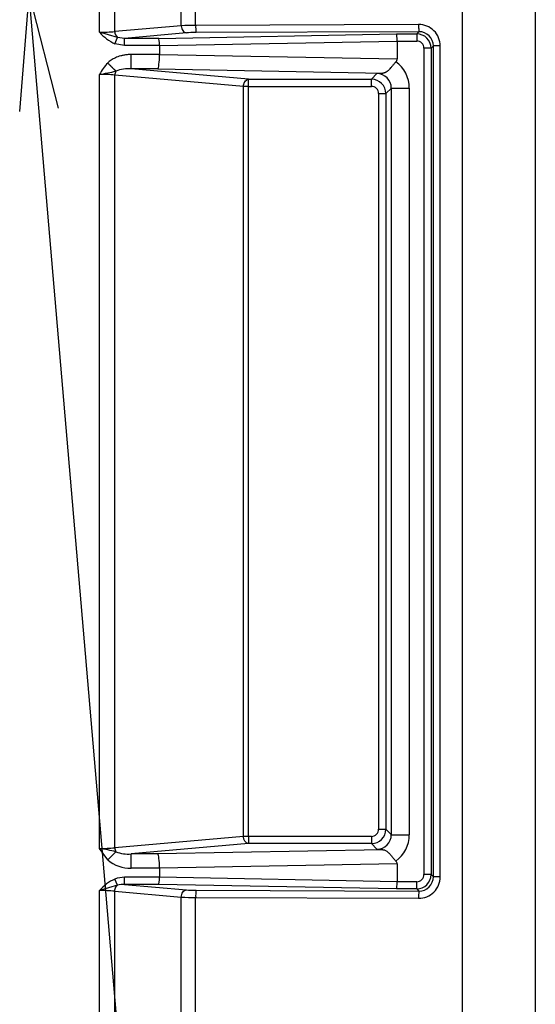
# Model space of a CAD drawing. Extents: x 40 to 193, y 48 to 252.
# Drawn here: x 85 to 92, y 95 to 108 of the extents above; entities that cross this region are included whole.
import ezdxf

# ---------------------------------------------------------------- set-up
doc = ezdxf.new("R2010")
doc.units = 0
for name, color, linetype in [('____MSBR', 7, 'CONTINUOUS'), ('____MSBR_38', 7, 'CONTINUOUS'), ('DEFAULT', 7, 'CONTINUOUS')]:
    doc.layers.add(name, color=color, linetype=linetype)

# ---------------------------------------------------------------- blocks, each defined once
blk = doc.blocks.new('SEANNOT_GROUP3')
at = {"layer": 'DEFAULT', "color": 136, "linetype": 'CONTINUOUS'}
for points in [[(85.301, 107.141), (85.43, 108.758), (85.832, 107.186)], [(90.534, 49.124), (85.43, 108.758)]]:
    blk.add_lwpolyline(points, dxfattribs=at)
blk = doc.blocks.new('SE3')
at = {"layer": '____MSBR', "color": 7, "linetype": 'CONTINUOUS'}
for p, q in [((92.443, 62.745), (92.443, 115.796)), ((91.436, 69.932), (91.436, 112.659)), ((86.405, 108.237), (86.405, 111.645)), ((86.618, 108.247), (86.618, 111.645)), ((87.538, 108.328), (87.538, 111.645)), ((87.738, 108.333), (87.738, 111.645)), ((87.538, 108.328), (86.618, 108.247)), ((90.826, 108.345), (87.738, 108.333)), ((90.83, 108.245), (87.742, 108.233)), ((90.8, 108.215), (90.83, 108.245)), ((86.654, 108.163), (86.405, 108.237)), ((86.62, 108.078), (86.654, 108.163)), ((86.754, 108.153), (86.654, 108.163)), ((87.609, 108.228), (86.754, 108.153)), ((86.754, 108.054), (86.754, 108.153)), ((87.226, 108.153), (86.754, 108.153)), ((87.226, 108.153), (90.519, 108.215)), ((87.237, 108.054), (90.53, 108.115)), ((90.519, 108.215), (90.8, 108.215)), ((90.53, 108.115), (90.53, 107.868)), ((90.53, 108.115), (90.8, 108.115)), ((86.754, 108.054), (86.62, 108.078)), ((87.237, 108.054), (86.754, 108.054)), ((87.237, 108.054), (87.237, 107.929)), ((90.899, 108.015), (90.899, 96.575)), ((90.999, 108.015), (90.899, 108.015)), ((90.999, 108.015), (91.031, 108.047)), ((90.999, 108.015), (90.999, 96.575)), ((91.031, 96.543), (91.031, 108.047)), ((91.126, 96.543), (91.126, 108.047)), ((87.237, 107.929), (86.845, 107.929)), ((86.845, 107.729), (86.845, 107.929)), ((87.237, 107.929), (90.53, 107.868)), ((87.216, 107.729), (86.845, 107.729)), ((88.471, 107.587), (86.845, 107.729)), ((87.216, 107.729), (90.33, 107.671)), ((86.406, 96.937), (86.406, 107.654)), ((86.618, 96.947), (86.618, 107.643)), ((88.4, 107.488), (86.618, 107.643)), ((88.471, 107.587), (90.172, 107.587)), ((88.471, 107.488), (88.471, 107.587)), ((90.249, 107.664), (90.172, 107.587)), ((90.172, 107.488), (90.172, 107.587)), ((90.249, 107.664), (90.33, 107.671)), ((88.4, 97.103), (88.4, 107.488)), ((88.471, 107.488), (88.4, 107.488)), ((88.471, 107.488), (90.172, 107.488)), ((88.471, 97.103), (88.471, 107.488)), ((90.449, 107.465), (90.372, 107.388)), ((90.449, 107.465), (90.698, 107.465)), ((90.449, 97.126), (90.449, 107.465)), ((90.698, 97.126), (90.698, 107.465)), ((90.272, 107.388), (90.272, 97.203)), ((90.372, 107.388), (90.372, 97.203)), ((90.272, 97.203), (90.372, 97.203)), ((90.372, 97.203), (90.449, 97.126)), ((88.4, 97.103), (86.618, 96.947)), ((88.471, 97.103), (88.4, 97.103)), ((90.172, 97.103), (88.471, 97.103)), ((88.471, 97.103), (88.471, 97.004)), ((90.449, 97.126), (90.698, 97.126)), ((86.52, 96.779), (86.406, 96.937)), ((88.471, 97.004), (86.845, 96.861)), ((90.172, 97.004), (88.471, 97.004)), ((90.172, 97.004), (90.249, 96.927)), ((86.52, 96.779), (86.632, 96.891)), ((86.845, 96.662), (86.845, 96.861)), ((87.216, 96.861), (86.845, 96.861)), ((90.33, 96.919), (87.216, 96.861)), ((90.33, 96.919), (90.249, 96.927)), ((87.237, 96.662), (86.845, 96.662)), ((90.53, 96.723), (87.237, 96.662)), ((87.237, 96.662), (87.237, 96.537)), ((90.53, 96.723), (90.53, 96.476)), ((87.237, 96.537), (86.754, 96.537)), ((86.754, 96.437), (86.754, 96.537)), ((90.53, 96.476), (87.237, 96.537)), ((90.999, 96.575), (91.031, 96.543)), ((91.126, 96.543), (91.031, 96.543)), ((86.654, 96.428), (86.405, 96.354)), ((86.654, 96.428), (86.62, 96.512)), ((86.754, 96.437), (87.609, 96.363)), ((87.226, 96.437), (86.754, 96.437)), ((90.519, 96.376), (87.226, 96.437)), ((90.8, 96.476), (90.53, 96.476)), ((90.8, 96.376), (90.8, 96.476)), ((86.405, 83.237), (86.405, 96.354)), ((86.618, 83.247), (86.618, 96.343)), ((86.618, 96.343), (87.538, 96.263)), ((87.538, 83.328), (87.538, 96.263)), ((87.738, 83.333), (87.738, 96.258)), ((87.738, 96.258), (90.826, 96.246)), ((87.742, 96.357), (90.83, 96.346)), ((90.8, 96.376), (90.519, 96.376)), ((90.8, 96.376), (90.83, 96.346))]:
    blk.add_line(p, q, dxfattribs=at)
for centre, radius, start, end in [((86.418, 110.184), 1.947, 269.6385, 275.8908), ((86.737, 108.249), 0.119, 180.7813, 226.181), ((87.736, 104.509), 3.824, 89.9669, 92.9628), ((88.484, 108.314), 0.746, 178.5169, 186.1787), ((90.828, 108.047), 0.298, 0.0004, 90.4684), ((90.834, 108.048), 0.197, 359.7186, 90.9963), ((86.908, 108.692), 0.678, 222.2029, 244.9187), ((90.799, 108.015), 0.2, 0.217, 89.7826), ((120.108, 108.165), 29.308, 179.9026, 180.0974), ((90.8, 108.016), 0.0995, 359.9116, 90.0884), ((87.033, 107.32), 0.71, 136.1938, 151.9605), ((85.804, 111.223), 3.62, 279.5748, 283.2318), ((86.804, 107.249), 0.482, 85.1013, 110.8648), ((90.248, 107.465), 0.449, 0.0236, 54.1869), ((86.414, 105.658), 1.996, 84.1419, 90.2313), ((90.172, 107.387), 0.2, 0.2195, 89.7816), ((90.252, 107.468), 0.196, 359.1495, 90.8342), ((90.172, 107.388), 0.0995, 359.9108, 90.0892), ((90.32, 131.693), 24.305, 269.8863, 270.1211), ((90.172, 97.203), 0.0995, 269.9139, 0.0861), ((90.172, 97.204), 0.2, 270.2189, 359.7813), ((119.472, 97.054), 29.299, 179.9029, 180.0977), ((90.252, 97.123), 0.196, 269.1665, 0.8493), ((90.248, 97.126), 0.449, 305.8049, 359.9845), ((86.411, 98.976), 2.04, 269.8637, 275.817), ((85.794, 93.313), 3.675, 76.8086, 80.4072), ((86.753, 96.953), 0.135, 182.2571, 207.0575), ((86.802, 97.328), 0.469, 248.777, 275.259), ((86.828, 97.124), 0.462, 228.2705, 272.1396), ((86.751, 96.178), 0.359, 89.5835, 111.3734), ((90.8, 96.575), 0.0995, 269.9116, 0.0884), ((90.799, 96.576), 0.2, 270.217, 359.7825), ((90.828, 96.544), 0.298, 269.5374, 359.9938), ((90.834, 96.543), 0.197, 269.0088, 0.2642), ((90.949, 67.266), 29.309, 89.9026, 90.0974), ((86.885, 95.929), 0.641, 114.418, 138.4608), ((86.74, 96.059), 0.379, 87.8729, 103.0204), ((86.418, 94.404), 1.95, 84.1137, 90.3578), ((87.737, 100.112), 3.854, 267.049, 270.0214), ((88.475, 96.277), 0.737, 173.7656, 181.5221), ((91.475, 96.265), 0.65, 172.8949, 181.6945)]:
    blk.add_arc(centre, radius, start, end, dxfattribs=at)
for centre, major_axis, ratio, start_param, end_param in [((87.226, 108.054), (-0.0009, 0.1), 0.105086, 4.710456, 6.194942), ((87.751, 108.216), (-0.2, 0), 0.087156, 4.753857, 5.500132), ((90.519, 108.115), (-0.0009, 0.1), 0.105086, 4.710456, 6.194942), ((87.216, 107.929), (-0.002, -0.2), 0.105086, 0.088243, 1.572729), ((89.568, 107.885), (-0.962, 0.018), 0.207877, 2.948876, 3.145458), ((86.688, 107.643), (0.0087, 0.0996), 0.705755, 1.035849, 1.632463), ((87.216, 96.662), (-0.002, 0.2), 0.105086, 4.710456, 6.194942), ((89.568, 96.706), (-0.962, -0.018), 0.207877, 3.137727, 3.334311), ((87.226, 96.537), (-0.0009, -0.1), 0.105086, 0.088243, 1.572729), ((90.519, 96.476), (-0.0009, -0.1), 0.105086, 0.088243, 1.572729), ((87.751, 96.375), (-0.2, 0), 0.087156, 0.783009, 1.529373)]:
    blk.add_ellipse(centre, major_axis=major_axis, ratio=ratio, start_param=start_param, end_param=end_param, dxfattribs=at)
for points, knots in [([(87.538, 108.328), (87.539, 108.314), (87.541, 108.301), (87.549, 108.278), (87.555, 108.268), (87.566, 108.251), (87.573, 108.244), (87.59, 108.233), (87.6, 108.229), (87.609, 108.228)], [0, 0, 0, 0, 0.25, 0.25, 0.5, 0.5, 0.75, 0.75, 1, 1, 1, 1]), ([(91.126, 108.047), (91.102, 108.047), (91.078, 108.047), (91.044, 108.047), (91.033, 108.047), (91.031, 108.047)], [0, 0, 0, 0, 0.5, 0.5, 1, 1, 1, 1]), ([(90.511, 107.829), (90.507, 107.825), (90.499, 107.816), (90.487, 107.802), (90.476, 107.788), (90.459, 107.768), (90.44, 107.744), (90.421, 107.723), (90.407, 107.709), (90.396, 107.7), (90.386, 107.692), (90.376, 107.686), (90.366, 107.681), (90.357, 107.677), (90.348, 107.674), (90.339, 107.672), (90.333, 107.672), (90.33, 107.671)], [0, 0, 0, 0, 0.059967, 0.120254, 0.183151, 0.24724, 0.394662, 0.512276, 0.579391, 0.643132, 0.703446, 0.760361, 0.813979, 0.864477, 0.912098, 0.957151, 1, 1, 1, 1]), ([(88.4, 107.488), (88.401, 107.49), (88.401, 107.495), (88.402, 107.503), (88.403, 107.511), (88.406, 107.52), (88.409, 107.532), (88.414, 107.542), (88.423, 107.558), (88.434, 107.571), (88.448, 107.58), (88.454, 107.583), (88.462, 107.586), (88.468, 107.587), (88.471, 107.587)], [0, 0, 0, 0, 0.05211, 0.104306, 0.157162, 0.211195, 0.300487, 0.394772, 0.446053, 0.706477, 0.773434, 0.849147, 0.901536, 1, 1, 1, 1]), ([(88.471, 97.004), (88.469, 97.004), (88.465, 97.004), (88.459, 97.006), (88.453, 97.008), (88.446, 97.012), (88.437, 97.018), (88.425, 97.03), (88.415, 97.046), (88.407, 97.065), (88.402, 97.084), (88.401, 97.097), (88.4, 97.103)], [0, 0, 0, 0, 0.064721, 0.121512, 0.170333, 0.21121, 0.337103, 0.445902, 0.601759, 0.743308, 0.874081, 1, 1, 1, 1]), ([(90.33, 96.919), (90.335, 96.919), (90.346, 96.917), (90.361, 96.913), (90.377, 96.905), (90.393, 96.893), (90.41, 96.879), (90.426, 96.862), (90.441, 96.845), (90.456, 96.827), (90.469, 96.81), (90.481, 96.796), (90.492, 96.783), (90.502, 96.772), (90.508, 96.765), (90.511, 96.762)], [0, 0, 0, 0, 0.07336, 0.153557, 0.242029, 0.339701, 0.446924, 0.530634, 0.618883, 0.711144, 0.782491, 0.85252, 0.905897, 0.955002, 1, 1, 1, 1]), ([(87.538, 96.263), (87.539, 96.288), (87.548, 96.313), (87.573, 96.35), (87.591, 96.361), (87.609, 96.363)], [0, 0, 0, 0, 0.5, 0.5, 1, 1, 1, 1])]:
    blk.add_open_spline(points, degree=3, knots=knots, dxfattribs=at)
for points, weights in [([(90.826, 108.345), (90.826, 108.29), (90.828, 108.25), (90.83, 108.245)], [1.15126812383, 0.949580690305, 0.949577292114, 1.15125792926]), ([(86.632, 107.7), (86.605, 107.727), (86.565, 107.767), (86.52, 107.812)], [1.0542575236, 0.981913343539, 0.981914158808, 1.05425996941]), ([(86.618, 96.343), (86.619, 96.379), (86.632, 96.409), (86.654, 96.428)], [1.06628730819, 0.977903906559, 0.977904230603, 1.06628828033])]:
    blk.add_rational_spline(points, weights, degree=3, dxfattribs=at)
blk.add_open_spline([(86.845, 107.929), (86.825, 107.929), (86.787, 107.927), (86.742, 107.92), (86.699, 107.91), (86.66, 107.898), (86.625, 107.884), (86.594, 107.867), (86.566, 107.85), (86.541, 107.831), (86.527, 107.818), (86.52, 107.812)], degree=3, dxfattribs=at)
at = {"layer": '____MSBR_38', "color": 7, "linetype": 'CONTINUOUS'}
for p, q in [((92.443, 62.745), (92.443, 115.796)), ((91.436, 69.932), (91.436, 112.659)), ((86.405, 108.237), (86.405, 111.645)), ((86.618, 108.247), (86.618, 111.645)), ((87.538, 108.328), (87.538, 111.645)), ((87.738, 108.333), (87.738, 111.645)), ((87.538, 108.328), (86.618, 108.247)), ((90.826, 108.345), (87.738, 108.333)), ((90.83, 108.245), (87.742, 108.233)), ((90.8, 108.215), (90.83, 108.245)), ((86.654, 108.163), (86.405, 108.237)), ((86.62, 108.078), (86.654, 108.163)), ((86.754, 108.153), (86.654, 108.163)), ((87.609, 108.228), (86.754, 108.153)), ((86.754, 108.054), (86.754, 108.153)), ((87.226, 108.153), (86.754, 108.153)), ((87.226, 108.153), (90.519, 108.215)), ((87.237, 108.054), (90.53, 108.115)), ((90.519, 108.215), (90.8, 108.215)), ((90.53, 108.115), (90.53, 107.868)), ((90.53, 108.115), (90.8, 108.115)), ((86.754, 108.054), (86.62, 108.078)), ((87.237, 108.054), (86.754, 108.054)), ((87.237, 108.054), (87.237, 107.929)), ((90.899, 108.015), (90.899, 96.575)), ((90.999, 108.015), (90.899, 108.015)), ((90.999, 108.015), (91.031, 108.047)), ((90.999, 108.015), (90.999, 96.575)), ((91.031, 96.543), (91.031, 108.047)), ((91.126, 96.543), (91.126, 108.047)), ((87.237, 107.929), (86.845, 107.929)), ((86.845, 107.729), (86.845, 107.929)), ((87.237, 107.929), (90.53, 107.868)), ((87.216, 107.729), (86.845, 107.729)), ((88.471, 107.587), (86.845, 107.729)), ((87.216, 107.729), (90.33, 107.671)), ((86.406, 96.937), (86.406, 107.654)), ((86.618, 96.947), (86.618, 107.643)), ((88.4, 107.488), (86.618, 107.643)), ((88.471, 107.587), (90.172, 107.587)), ((88.471, 107.488), (88.471, 107.587)), ((90.249, 107.664), (90.172, 107.587)), ((90.172, 107.488), (90.172, 107.587)), ((90.249, 107.664), (90.33, 107.671)), ((88.4, 97.103), (88.4, 107.488)), ((88.471, 107.488), (88.4, 107.488)), ((88.471, 107.488), (90.172, 107.488)), ((88.471, 97.103), (88.471, 107.488)), ((90.449, 107.465), (90.372, 107.388)), ((90.449, 107.465), (90.698, 107.465)), ((90.449, 97.126), (90.449, 107.465)), ((90.698, 97.126), (90.698, 107.465)), ((90.272, 107.388), (90.272, 97.203)), ((90.372, 107.388), (90.372, 97.203)), ((90.272, 97.203), (90.372, 97.203)), ((90.372, 97.203), (90.449, 97.126)), ((88.4, 97.103), (86.618, 96.947)), ((88.471, 97.103), (88.4, 97.103)), ((90.172, 97.103), (88.471, 97.103)), ((88.471, 97.103), (88.471, 97.004)), ((90.449, 97.126), (90.698, 97.126)), ((86.52, 96.779), (86.406, 96.937)), ((88.471, 97.004), (86.845, 96.861)), ((90.172, 97.004), (88.471, 97.004)), ((90.172, 97.004), (90.249, 96.927)), ((86.52, 96.779), (86.632, 96.891)), ((86.845, 96.662), (86.845, 96.861)), ((87.216, 96.861), (86.845, 96.861)), ((90.33, 96.919), (87.216, 96.861)), ((90.33, 96.919), (90.249, 96.927)), ((87.237, 96.662), (86.845, 96.662)), ((90.53, 96.723), (87.237, 96.662)), ((87.237, 96.662), (87.237, 96.537)), ((90.53, 96.723), (90.53, 96.476)), ((87.237, 96.537), (86.754, 96.537)), ((86.754, 96.437), (86.754, 96.537)), ((90.53, 96.476), (87.237, 96.537)), ((90.999, 96.575), (91.031, 96.543)), ((91.126, 96.543), (91.031, 96.543)), ((86.654, 96.428), (86.405, 96.354)), ((86.654, 96.428), (86.62, 96.512)), ((86.754, 96.437), (87.609, 96.363)), ((87.226, 96.437), (86.754, 96.437)), ((90.519, 96.376), (87.226, 96.437)), ((90.8, 96.476), (90.53, 96.476)), ((90.8, 96.376), (90.8, 96.476)), ((86.405, 83.237), (86.405, 96.354)), ((86.618, 83.247), (86.618, 96.343)), ((86.618, 96.343), (87.538, 96.263)), ((87.538, 83.328), (87.538, 96.263)), ((87.738, 83.333), (87.738, 96.258)), ((87.738, 96.258), (90.826, 96.246)), ((87.742, 96.357), (90.83, 96.346)), ((90.8, 96.376), (90.519, 96.376)), ((90.8, 96.376), (90.83, 96.346))]:
    blk.add_line(p, q, dxfattribs=at)
for centre, radius, start, end in [((86.418, 110.184), 1.947, 269.6385, 275.8908), ((86.737, 108.249), 0.119, 180.7813, 226.181), ((87.736, 104.509), 3.824, 89.9669, 92.9628), ((88.484, 108.314), 0.746, 178.5169, 186.1787), ((90.828, 108.047), 0.298, 0.0004, 90.4684), ((90.834, 108.048), 0.197, 359.7186, 90.9963), ((86.908, 108.692), 0.678, 222.2029, 244.9187), ((90.799, 108.015), 0.2, 0.217, 89.7826), ((120.108, 108.165), 29.308, 179.9026, 180.0974), ((90.8, 108.016), 0.0995, 359.9116, 90.0884), ((87.033, 107.32), 0.71, 136.1938, 151.9605), ((85.804, 111.223), 3.62, 279.5748, 283.2318), ((86.804, 107.249), 0.482, 85.1013, 110.8648), ((90.248, 107.465), 0.449, 0.0236, 54.1869), ((86.414, 105.658), 1.996, 84.1419, 90.2313), ((90.172, 107.387), 0.2, 0.2195, 89.7816), ((90.252, 107.468), 0.196, 359.1495, 90.8342), ((90.172, 107.388), 0.0995, 359.9108, 90.0892), ((90.32, 131.693), 24.305, 269.8863, 270.1211), ((90.172, 97.203), 0.0995, 269.9139, 0.0861), ((90.172, 97.204), 0.2, 270.2189, 359.7813), ((119.472, 97.054), 29.299, 179.9029, 180.0977), ((90.252, 97.123), 0.196, 269.1665, 0.8493), ((90.248, 97.126), 0.449, 305.8049, 359.9845), ((86.411, 98.976), 2.04, 269.8637, 275.817), ((85.794, 93.313), 3.675, 76.8086, 80.4072), ((86.753, 96.953), 0.135, 182.2571, 207.0575), ((86.802, 97.328), 0.469, 248.777, 275.259), ((86.828, 97.124), 0.462, 228.2705, 272.1396), ((86.751, 96.178), 0.359, 89.5835, 111.3734), ((90.8, 96.575), 0.0995, 269.9116, 0.0884), ((90.799, 96.576), 0.2, 270.217, 359.7825), ((90.828, 96.544), 0.298, 269.5374, 359.9938), ((90.834, 96.543), 0.197, 269.0088, 0.2642), ((90.949, 67.266), 29.309, 89.9026, 90.0974), ((86.885, 95.929), 0.641, 114.418, 138.4608), ((86.74, 96.059), 0.379, 87.8729, 103.0204), ((86.418, 94.404), 1.95, 84.1137, 90.3578), ((87.737, 100.112), 3.854, 267.049, 270.0214), ((88.475, 96.277), 0.737, 173.7656, 181.5221), ((91.475, 96.265), 0.65, 172.8949, 181.6945)]:
    blk.add_arc(centre, radius, start, end, dxfattribs=at)
for centre, major_axis, ratio, start_param, end_param in [((87.226, 108.054), (-0.0009, 0.1), 0.105086, 4.710456, 6.194942), ((87.751, 108.216), (-0.2, 0), 0.087156, 4.753857, 5.500132), ((90.519, 108.115), (-0.0009, 0.1), 0.105086, 4.710456, 6.194942), ((87.216, 107.929), (-0.002, -0.2), 0.105086, 0.088243, 1.572729), ((89.568, 107.885), (-0.962, 0.018), 0.207877, 2.948876, 3.145458), ((86.688, 107.643), (0.0087, 0.0996), 0.705755, 1.035849, 1.632463), ((87.216, 96.662), (-0.002, 0.2), 0.105086, 4.710456, 6.194942), ((89.568, 96.706), (-0.962, -0.018), 0.207877, 3.137727, 3.334311), ((87.226, 96.537), (-0.0009, -0.1), 0.105086, 0.088243, 1.572729), ((90.519, 96.476), (-0.0009, -0.1), 0.105086, 0.088243, 1.572729), ((87.751, 96.375), (-0.2, 0), 0.087156, 0.783009, 1.529373)]:
    blk.add_ellipse(centre, major_axis=major_axis, ratio=ratio, start_param=start_param, end_param=end_param, dxfattribs=at)
for points, knots in [([(87.538, 108.328), (87.539, 108.314), (87.541, 108.301), (87.549, 108.278), (87.555, 108.268), (87.566, 108.251), (87.573, 108.244), (87.59, 108.233), (87.6, 108.229), (87.609, 108.228)], [0, 0, 0, 0, 0.25, 0.25, 0.5, 0.5, 0.75, 0.75, 1, 1, 1, 1]), ([(91.126, 108.047), (91.102, 108.047), (91.078, 108.047), (91.044, 108.047), (91.033, 108.047), (91.031, 108.047)], [0, 0, 0, 0, 0.5, 0.5, 1, 1, 1, 1]), ([(90.511, 107.829), (90.507, 107.825), (90.499, 107.816), (90.487, 107.802), (90.476, 107.788), (90.459, 107.768), (90.44, 107.744), (90.421, 107.723), (90.407, 107.709), (90.396, 107.7), (90.386, 107.692), (90.376, 107.686), (90.366, 107.681), (90.357, 107.677), (90.348, 107.674), (90.339, 107.672), (90.333, 107.672), (90.33, 107.671)], [0, 0, 0, 0, 0.059967, 0.120254, 0.183151, 0.24724, 0.394662, 0.512276, 0.579391, 0.643132, 0.703446, 0.760361, 0.813979, 0.864477, 0.912098, 0.957151, 1, 1, 1, 1]), ([(88.4, 107.488), (88.401, 107.49), (88.401, 107.495), (88.402, 107.503), (88.403, 107.511), (88.406, 107.52), (88.409, 107.532), (88.414, 107.542), (88.423, 107.558), (88.434, 107.571), (88.448, 107.58), (88.454, 107.583), (88.462, 107.586), (88.468, 107.587), (88.471, 107.587)], [0, 0, 0, 0, 0.05211, 0.104306, 0.157162, 0.211195, 0.300487, 0.394772, 0.446053, 0.706477, 0.773434, 0.849147, 0.901536, 1, 1, 1, 1]), ([(88.471, 97.004), (88.469, 97.004), (88.465, 97.004), (88.459, 97.006), (88.453, 97.008), (88.446, 97.012), (88.437, 97.018), (88.425, 97.03), (88.415, 97.046), (88.407, 97.065), (88.402, 97.084), (88.401, 97.097), (88.4, 97.103)], [0, 0, 0, 0, 0.064721, 0.121512, 0.170333, 0.21121, 0.337103, 0.445902, 0.601759, 0.743308, 0.874081, 1, 1, 1, 1]), ([(90.33, 96.919), (90.335, 96.919), (90.346, 96.917), (90.361, 96.913), (90.377, 96.905), (90.393, 96.893), (90.41, 96.879), (90.426, 96.862), (90.441, 96.845), (90.456, 96.827), (90.469, 96.81), (90.481, 96.796), (90.492, 96.783), (90.502, 96.772), (90.508, 96.765), (90.511, 96.762)], [0, 0, 0, 0, 0.07336, 0.153557, 0.242029, 0.339701, 0.446924, 0.530634, 0.618883, 0.711144, 0.782491, 0.85252, 0.905897, 0.955002, 1, 1, 1, 1]), ([(87.538, 96.263), (87.539, 96.288), (87.548, 96.313), (87.573, 96.35), (87.591, 96.361), (87.609, 96.363)], [0, 0, 0, 0, 0.5, 0.5, 1, 1, 1, 1])]:
    blk.add_open_spline(points, degree=3, knots=knots, dxfattribs=at)
for points, weights in [([(90.826, 108.345), (90.826, 108.29), (90.828, 108.25), (90.83, 108.245)], [1.15126812383, 0.949580690305, 0.949577292114, 1.15125792926]), ([(86.632, 107.7), (86.605, 107.727), (86.565, 107.767), (86.52, 107.812)], [1.0542575236, 0.981913343539, 0.981914158808, 1.05425996941]), ([(86.618, 96.343), (86.619, 96.379), (86.632, 96.409), (86.654, 96.428)], [1.06628730819, 0.977903906559, 0.977904230603, 1.06628828033])]:
    blk.add_rational_spline(points, weights, degree=3, dxfattribs=at)
blk.add_open_spline([(86.845, 107.929), (86.825, 107.929), (86.787, 107.927), (86.742, 107.92), (86.699, 107.91), (86.66, 107.898), (86.625, 107.884), (86.594, 107.867), (86.566, 107.85), (86.541, 107.831), (86.527, 107.818), (86.52, 107.812)], degree=3, dxfattribs=at)

msp = doc.modelspace()

# ---------------------------------------------------------------- block references
at = {"layer": 'DEFAULT'}
for name in ['SE3', 'SEANNOT_GROUP3']:
    msp.add_blockref(name, (0, 0), dxfattribs=at)

doc.saveas('drawing.dxf')
